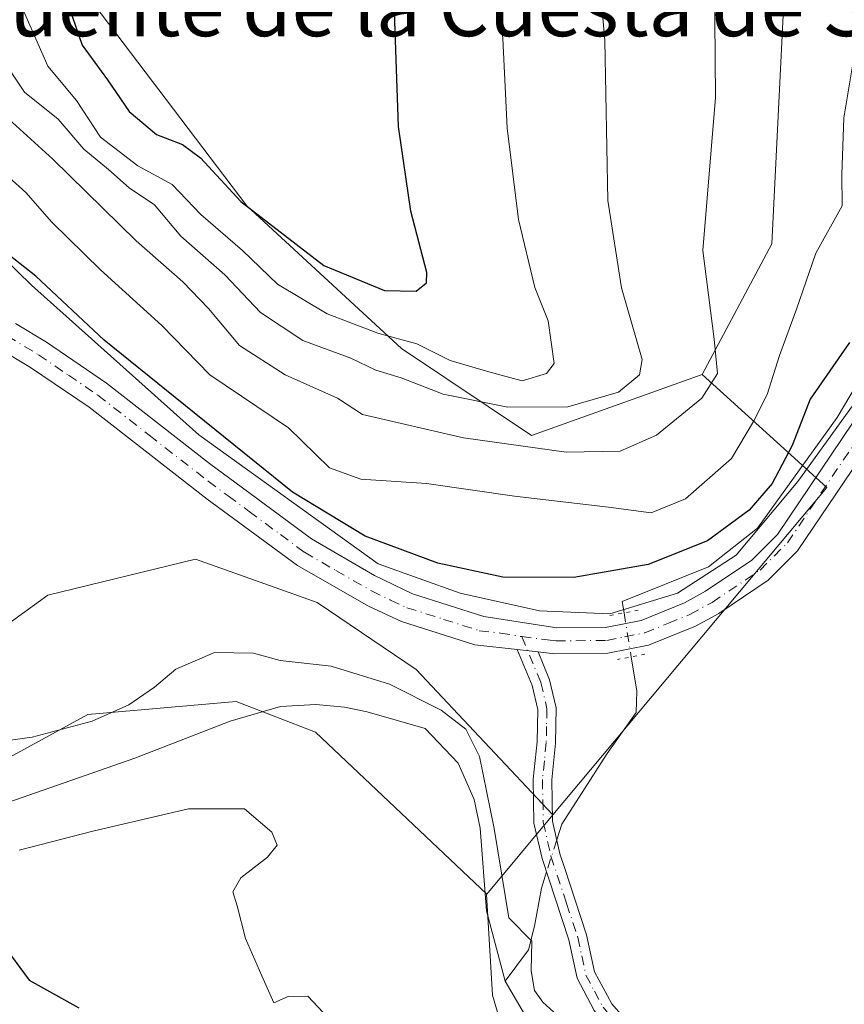
# Model space of a CAD drawing. Units: metres. Extents: x 597669 to 601130, y 4696730 to 4699092.
# Drawn here: x 598177 to 598290, y 4696843 to 4696978 of the extents above; entities that cross this region are included whole.
import ezdxf
from ezdxf.enums import TextEntityAlignment as Align

# ---------------------------------------------------------------- set-up
doc = ezdxf.new("R2010")
doc.units = ezdxf.units.M
doc.header["$MEASUREMENT"] = 0
doc.linetypes.add('DGN Style 4', pattern=[2.6384748266838614, 1.318413404963828, -0.6592067024819142, 0.001648016756204785, -0.6592067024819142])
doc.linetypes.add('DGN Style 5', pattern=[1.1536117293433497, 0.4944050268614355, -0.6592067024819142])
for name, color, linetype, lineweight in [('Camino Cxs', 7, 'Continuous', 0), ('Camino eje', 30, 'DGN Style 4', 13), ('Corriente natural lineal', 142, 'Continuous', 13), ('Corriente natural lineal oculto', 9, 'DGN Style 4', 13), ('Cultivos leñosos CxS', 92, 'Continuous', 0), ('Curva de nivel maestra', 30, 'Continuous', 30), ('Curva de nivel normal', 30, 'Continuous', 0), ('Espacio natural protegido', 121, 'Continuous', 13), ('Espacio natural protegido CxS', 121, 'Continuous', 0), ('Matorral CxS', 135, 'Continuous', 0), ('Pastizal CxS', 92, 'Continuous', 0), ('Pista no pavimentada Cxs', 111, 'Continuous', 0), ('Pista no pavimentada eje', 91, 'DGN Style 4', 0), ('Puente lineal', 2, 'DGN Style 5', 0), ('Suelo desnudo CxS', 253, 'Continuous', 0), ('Texto cartográfico', 7, 'Continuous', 0)]:
    doc.layers.add(name, color=color, linetype=linetype, lineweight=lineweight)
doc.styles.add('Style-Arial', font='txt')

# ---------------------------------------------------------------- blocks, each defined once
blk = doc.blocks.new('*U18')
at = {"layer": 'Matorral CxS', "color": 135, "linetype": 'Continuous', "lineweight": 0}
blk.add_polyline3d([(598278.1716999998, 4697053.988700001, 306.8562999999995), (598283.6293000003, 4697011.220100001, 307.2453999999998), (598280.4682999998, 4696947.467700001, 307.8698000000004), (598270.9392999997, 4696929.545100001, 312.3065000000061), (598247.5034999996, 4696921.1555, 314.3573000000033), (598229.6246999997, 4696933.0755, 319.9554999999964), (598208.3872999996, 4696952.6775, 325.4796999999962), (598183.3608999997, 4696985.761700001, 325.6766000000061), (598164.2682999996, 4697010.7257, 327.0261000000028), (598132.9420999996, 4697041.1099, 321.5871000000043), (598118.6392999999, 4697052.8389, 316.2360999999946)], dxfattribs=at)

msp = doc.modelspace()

# ---------------------------------------------------------------- linework, layer by layer
at = {"layer": 'Camino Cxs', "color": 7, "linetype": 'Continuous', "lineweight": 0, "extrusion": (0.0431512613929726, -0.004961643295891213, 0.9990562300171095), "elevation": 2809.709283428096, "flags": 128}
msp.add_lwpolyline([(4734485.022168347, -57736.38786594081), (4734485.022168346, -57739.27950481197)], dxfattribs=at)
at = {"layer": 'Camino Cxs', "color": 7, "linetype": 'Continuous', "lineweight": 0}
for points in [[(598256.0800999999, 4696842.170100001, 295.554999999993), (598253.7600999996, 4696846.590100001, 295.7427000000025), (598252.6201, 4696851.890100001, 295.8828000000067), (598248.9401000004, 4696863.030099999, 296.3206999999966), (598247.8300999999, 4696867.890100001, 296.7789000000048), (598247.7301000003, 4696873.950099999, 297.3518999999943), (598248.2500999998, 4696879.0701, 297.982999999993), (598248.3400999998, 4696883.4901, 298.5779999999941), (598247.5701000001, 4696886.8201, 298.9275999999954), (598245.5201000003, 4696891.7401, 299.2443000000058), (598248.3901000004, 4696891.4101, 299.1187000000064), (598249.9801000003, 4696887.600099999, 298.9875000000029), (598250.8701, 4696883.7601, 298.6135999999969), (598250.7801000001, 4696878.9101, 298.0078999999969), (598250.2600999996, 4696873.840100001, 297.5264000000025), (598250.3601000002, 4696868.190099999, 296.9257000000071), (598251.3800999997, 4696863.710100001, 296.3450000000012), (598252.0100999996, 4696861.8101, 296.1379000000015), (598255.0601000005, 4696852.550100001, 296.1426999999967), (598256.1601, 4696847.4801, 295.9290000000037), (598258.5401, 4696843.090100001, 295.8053999999975), (598262.2301000003, 4696838.8301, 295.7479000000022)], [(598295.2600999996, 4696821.920100001, 295.5081000000064), (598286.4501, 4696823.960100001, 295.547900000005), (598275.8601000002, 4696828.100099999, 295.5292000000045), (598264.5201000003, 4696833.960100001, 295.3270000000048), (598259.6201, 4696837.780099999, 295.4817000000039), (598256.0800999999, 4696842.170100001, 295.554999999993), (598253.7600999996, 4696846.590100001, 295.7427000000025), (598252.6201, 4696851.890100001, 295.8828000000067), (598248.9401000004, 4696863.030099999, 296.3206999999966), (598247.8300999999, 4696867.890100001, 296.7789000000048), (598247.7301000003, 4696873.950099999, 297.3518999999943), (598248.2500999998, 4696879.0701, 297.982999999993), (598248.3400999998, 4696883.4901, 298.5779999999941), (598247.5701000001, 4696886.8201, 298.9275999999954), (598245.5201000003, 4696891.7401, 299.2443000000058)], [(598248.3901000004, 4696891.4101, 299.1187000000064), (598249.9801000003, 4696887.600099999, 298.9875000000029), (598250.8701, 4696883.7601, 298.6135999999969), (598250.7801000001, 4696878.9101, 298.0078999999969), (598250.2600999996, 4696873.840100001, 297.5264000000025), (598250.3601000002, 4696868.190099999, 296.9257000000071), (598251.3800999997, 4696863.710100001, 296.3450000000012), (598252.0100999996, 4696861.8101, 296.1379000000015), (598255.0601000005, 4696852.550100001, 296.1426999999967), (598256.1601, 4696847.4801, 295.9290000000037), (598258.5401, 4696843.090100001, 295.8053999999975), (598262.2301000003, 4696838.8301, 295.7479000000022), (598266.8201000001, 4696835.540100001, 295.692200000005), (598276.9001000002, 4696830.4101, 295.7311000000045), (598287.2001, 4696826.380100001, 295.7970999999961), (598295.6601, 4696824.4301, 295.7899000000034)]]:
    msp.add_polyline3d(points, dxfattribs=at)
at = {"layer": 'Camino eje', "color": 30, "linetype": 'DGN Style 4', "lineweight": 13}
msp.add_polyline3d([(598246.1445000004, 4696893.519300001, 299.2765000000072), (598248.7751000002, 4696887.210100001, 298.9624999999942), (598249.6051000003, 4696883.6251, 298.5962), (598249.5601000005, 4696881.200099999, 298.3022000000055), (598249.5151000004, 4696878.9901, 297.9951000000001), (598249.2550999997, 4696876.4551, 297.6879000000045), (598248.9951, 4696873.895099999, 297.4382000000041), (598249.0450999998, 4696871.0701, 297.163400000005), (598249.0950999996, 4696868.040100001, 296.8503000000055), (598250.1601, 4696863.370100001, 296.3264000000054), (598252.3151000004, 4696856.850099999, 296.0414000000019), (598253.8400999998, 4696852.220100001, 296.0095000000001), (598254.3901000004, 4696849.6851, 295.9418000000005), (598254.9600999998, 4696847.0351, 295.8362999999954), (598256.1201, 4696844.825099999, 295.7488000000012), (598257.3101000005, 4696842.630100001, 295.6680000000051), (598259.0800999999, 4696840.4351, 295.6463999999978), (598260.9250999996, 4696838.3051, 295.6122999999934), (598263.3750999998, 4696836.395099999, 295.5351999999984), (598265.6700999998, 4696834.7501, 295.5270000000019), (598271.3400999998, 4696831.8201, 295.616599999994), (598276.3800999997, 4696829.255100001, 295.6318000000028), (598286.8251, 4696825.170100001, 295.6726999999955), (598291.2301000003, 4696824.1501, 295.6906000000017)], dxfattribs=at)
at = {"layer": 'Corriente natural lineal', "color": 142, "linetype": 'Continuous', "lineweight": 13}
for points in [[(598288.7472000001, 4697171.1898, 308.9498000000021), (598292.6001000004, 4697148.4001, 308.4407000000065), (598295.6101000002, 4697136.5101, 308.3212000000058), (598302.6001000004, 4697112.670100001, 307.4242999999988), (598304.5800999999, 4697102.190099999, 306.8212000000058), (598308.8901000004, 4697070.720100001, 305.4299000000028), (598315.5601000005, 4697034.710100001, 304.5292000000045), (598318.1801000005, 4697015.8201, 304.1977999999945), (598319.1700999998, 4697003.0001, 303.8248000000021), (598319.1700999998, 4696992.7301, 303.5198999999994), (598318.7001, 4696984.7501, 303.1981999999989), (598316.0601000005, 4696974.380100001, 302.6297999999952), (598312.2901, 4696964.0801, 302.523199999996), (598308.1501000002, 4696955.0601, 302.3435000000027), (598289.4801000003, 4696923.620100001, 300.0662000000011), (598278.5201000003, 4696908.440099999, 300.9177000000054), (598271.7701000003, 4696903.090100001, 300.2559999999939), (598259.9501, 4696898.360099999, 299.608699999997), (598260.2001999998, 4696896.7895, 299.1802000000025)], [(598124.0401, 4696946.9801, 295.0737999999984), (598125.9700999996, 4696919.2501, 294.3208000000013), (598127.5800999999, 4696908.1801, 294.1508000000031), (598132.5800999999, 4696892.220100001, 294.1791999999987), (598134.8400999998, 4696887.2501, 294.3711999999941), (598137.9301000005, 4696883.210100001, 294.0357999999979), (598149.8101000005, 4696873.4001, 294.1083999999973), (598154.4600999998, 4696871.090100001, 293.9532999999938), (598159.6101000002, 4696869.6501, 293.8652000000002), (598165.0500999996, 4696869.290100001, 293.821299999996), (598170.2001, 4696869.5701, 293.813599999994), (598175.5900999998, 4696870.720100001, 293.7893999999943), (598193.0201000003, 4696876.840100001, 293.7290000000066), (598206.1201, 4696881.9001, 293.885500000004), (598213.0401, 4696883.9101, 294.0366999999969), (598217.8701, 4696884.1801, 294.1300000000047), (598221.8000999996, 4696883.8201, 294.1500999999989), (598224.9401000004, 4696883.1801, 294.1548000000039), (598232.8800999997, 4696880.880100001, 294.3123000000051), (598237.4001000002, 4696876.1501, 293.9529000000039), (598239.6201, 4696871.170100001, 294.0598000000027), (598240.4600999998, 4696867.220100001, 294.0191999999952), (598241.3000999996, 4696855.850099999, 293.8861000000034), (598243.8601000002, 4696846.200099999, 293.9639000000025)], [(598261.1815, 4696890.7413, 298.8410000000004), (598261.9501, 4696886.0101, 298.5638000000035), (598261.8400999998, 4696883.100099999, 298.1309000000037), (598257.9001000002, 4696877.470100001, 297.6641999999993), (598251.6401000004, 4696867.7501, 296.8708000000042), (598250.9511000002, 4696865.5944, 296.6269000000029)], [(598249.5455999998, 4696861.1972, 296.2180999999982), (598248.8400999998, 4696858.9901, 296.1117999999988), (598247.8901000004, 4696853.770099999, 295.5953000000009), (598247.0900999998, 4696850.5101, 295.0253999999986), (598243.8601000002, 4696846.200099999, 293.9639000000025)], [(598243.8601000002, 4696846.200099999, 293.9639000000025), (598247.3000999996, 4696840.350099999, 294.059500000003), (598254.1901000004, 4696834.090100001, 293.8776999999973), (598265.2401000002, 4696825.9901, 293.7109999999957), (598281.8400999998, 4696814.4901, 293.2379999999976), (598291.9401000004, 4696808.9301, 292.4933000000019), (598299.0800999999, 4696806.120100001, 292.7716999999975), (598304.1101000002, 4696805.440099999, 292.8264999999956), (598309.4301000005, 4696805.530099999, 292.414499999999), (598314.4700999996, 4696805.9801, 292.2698999999994), (598329.0000999998, 4696808.7601, 291.2400000000052), (598333.8800999997, 4696810.6601, 291.0546999999933), (598347.8000999996, 4696819.140100001, 289.3386000000028)]]:
    msp.add_polyline3d(points, dxfattribs=at)
at = {"layer": 'Corriente natural lineal oculto', "color": 9, "linetype": 'DGN Style 4', "lineweight": 13, "extrusion": (0.9853123795628773, 0.1559640389379859, 0.06953224603226191), "elevation": 1322040.977893378, "flags": 128}
msp.add_lwpolyline([(4545605.182989899, -91847.59666767305), (4545599.064656979, -91847.93659038647), (4545599.055746314, -91847.93669062908)], dxfattribs=at)
at = {"layer": 'Corriente natural lineal oculto', "color": 9, "linetype": 'DGN Style 4', "lineweight": 13, "extrusion": (-0.0268562774535969, -0.0840216458106756, 0.996101954318232), "elevation": -410409.7002878516, "flags": 128}
msp.add_lwpolyline([(-860161.2080632544, 4637902.249335451), (-860161.2080632545, 4637897.614908245)], dxfattribs=at)
at = {"layer": 'Cultivos leñosos CxS', "color": 92, "linetype": 'Continuous', "lineweight": 0, "extrusion": (0.358109413091947, -0.3419465583001933, 0.8688096451591649), "elevation": -1391581.102683301, "flags": 128}
msp.add_lwpolyline([(3810170.033025217, 2442372.150199655), (3810170.595152782, 2442345.569163798), (3810112.120712656, 2442341.157537865)], dxfattribs=at)
at = {"layer": 'Cultivos leñosos CxS', "color": 92, "linetype": 'Continuous', "lineweight": 0, "extrusion": (-0.1331728618485525, -0.1605077245622065, 0.9780093349364971), "elevation": -833264.0564604576, "flags": 128}
msp.add_lwpolyline([(-2538688.330472379, 3908863.676375092), (-2538688.330472378, 3908849.181343611)], dxfattribs=at)
at = {"layer": 'Cultivos leñosos CxS', "color": 92, "linetype": 'Continuous', "lineweight": 0}
for points in [[(598293.6441000003, 4697143.3881, 308.4446000000025), (598289.0884999996, 4697156.641100001, 309.1934000000037), (598289.3799000002, 4697159.261499999, 309.1563000000024), (598290.9559000004, 4697159.205700001, 308.9808000000049), (598288.2753, 4697164.864900001, 309.0584999999992), (598277.5368999997, 4697167.549699999, 309.4380999999994), (598260.5345000001, 4697164.865300001, 310.726999999999), (598239.9528000001, 4697159.4965, 313.7624000000069), (598224.7401000002, 4697156.812100001, 316.1091000000015), (598215.7915000003, 4697152.337900001, 315.774900000004), (598207.7378000002, 4697142.4945, 313.4372000000003), (598206.8426999999, 4697126.3871, 312.3395000000019), (598212.2115000002, 4697110.2795, 311.2056000000011), (598226.5290999999, 4697096.8565, 310.0124000000069), (598241.7414999995, 4697079.853700001, 309.1956999999966), (598256.9539000001, 4697061.0615, 309.2519000000029), (598278.1716999998, 4697053.988700001, 306.8562999999995), (598283.6293000003, 4697011.220100001, 307.2453999999998), (598280.4682999998, 4696947.467700001, 307.8698000000004), (598270.9392999997, 4696929.545100001, 312.3065000000061)], [(598302.3667000001, 4696815.9287, 294.788400000005), (598284.6677000001, 4696815.928900001, 293.6851000000024), (598256.6803000001, 4696829.8693, 293.6398999999947), (598244.5805000003, 4696835.792300001, 293.8291999999929), (598242.1396000005, 4696844.2733, 293.7927999999956), (598241.3267999999, 4696858.1051, 293.9309999999969), (598241.3677000003, 4696858.155099999, 293.9375), (598250.4197000006, 4696869.065099999, 296.9606000000058), (598288.0299000005, 4696914.0031, 299.1450000000041), (598270.9392999997, 4696929.545100001, 312.3065000000061), (598280.4682999998, 4696947.467700001, 307.8698000000004), (598283.6293000003, 4697011.220100001, 307.2453999999998), (598278.1716999998, 4697053.988700001, 306.8562999999995)], [(598241.3677000003, 4696858.155099999, 293.9375), (598241.3267999999, 4696858.1051, 293.9309999999969), (598242.1396000005, 4696844.2733, 293.7927999999956), (598244.5805000003, 4696835.792300001, 293.8291999999929), (598256.6803000001, 4696829.8693, 293.6398999999947), (598284.6677000001, 4696815.928900001, 293.6851000000024), (598302.3667000001, 4696815.9287, 294.788400000005), (598343.0774999997, 4696837.732899999, 295.5607000000018), (598359.1095000004, 4696854.465500001, 294.6496999999945), (598369.8015999999, 4696863.831300001, 291.1901000000071), (598370.9282000001, 4696863.218499999, 290.5063999999985)]]:
    msp.add_polyline3d(points, dxfattribs=at)
at = {"layer": 'Curva de nivel maestra', "color": 30, "linetype": 'Continuous', "lineweight": 30, "flags": 128}
for points, elevation in [([(598291.1600000003, 4696933.9001), (598285.75, 4696926.130100001), (598283.29, 4696919.770099999), (598280.5300000003, 4696914.540100001), (598277.3799999999, 4696910.880100001), (598271.6399999997, 4696906.670100001), (598263.5, 4696903.440099999), (598253.3200000003, 4696901.6501), (598243.5599999996, 4696901.700099999), (598234.6100000005, 4696903.630100001), (598224.6600000003, 4696907.340100001), (598214.6900000004, 4696913.380100001), (598198.5599999996, 4696926.370100001), (598188.79, 4696934.2601), (598179.4400000004, 4696943.0101), (598170.3200000003, 4696950.1801), (598165.1100000005, 4696956.0101), (598161.5899999999, 4696958.390100001), (598157.0199999996, 4696961.8301), (598152, 4696967.470100001), (598146.1600000003, 4696971.4801), (598137.7999999998, 4696977.960100001), (598129.5099999999, 4696987.1601)], 300), ([(598183.1799999997, 4696982.380100001), (598185.7999999998, 4696974.7601), (598189.2800000003, 4696969.9901), (598192.2400000002, 4696965.630100001), (598195.9699999997, 4696962.4901), (598199.5700000003, 4696961.120100001), (598202.0499999998, 4696959.280099999), (598207.5899999999, 4696953.280099999), (598218.9699999997, 4696944.4801), (598227.2999999998, 4696941.050100001), (598231.6500000004, 4696940.970100001), (598233.0700000003, 4696942.100099999), (598233.1200000001, 4696943.550100001), (598230.9000000004, 4696951.950099999), (598229.2100000001, 4696963.5801), (598228.5800000001, 4696982.050100001)], 325), ([(598174.8099999996, 4696851.360099999), (598178.5199999996, 4696846.3201), (598185.3300000001, 4696842.550100001)], 300.0000000000001)]:
    msp.add_lwpolyline(points, dxfattribs=dict(at, elevation=elevation))
at = {"layer": 'Curva de nivel normal', "color": 30, "linetype": 'Continuous', "lineweight": 0, "flags": 128}
for points, elevation in [([(598174.5199999996, 4696973.360099999), (598177.8499999996, 4696968.3201), (598182.4699999997, 4696964.610099999), (598186.0099999999, 4696960.4801), (598189.4199999999, 4696957.700099999), (598192.25, 4696955.1601), (598195.7300000006, 4696952.8201), (598199.3300000001, 4696948.520099999), (598205.3899999997, 4696943.210100001), (598210.2699999996, 4696938.040100001), (598216.0999999996, 4696934.190099999), (598222.6600000003, 4696931.770099999), (598226.1200000001, 4696930.130100001), (598229.6100000005, 4696929.050100001), (598235.3600000005, 4696926.8301), (598244.2199999997, 4696925.030099999), (598252.4600000001, 4696925.0701), (598259.4400000004, 4696927.100099999), (598262.3099999996, 4696929.5001), (598262.6699999999, 4696931.5801), (598259.8399999999, 4696941.440099999), (598257.9699999997, 4696953.4001), (598257.5499999998, 4696975.4001), (598255.8799999999, 4696994.6801)], 315), ([(598241.1799999997, 4696995.3201), (598243.5499999998, 4696975.690099999), (598244.1399999997, 4696963.360099999), (598245.6900000004, 4696950.790100001), (598247.9500000002, 4696941.4901), (598249.7599999999, 4696936.880100001), (598250.6100000005, 4696931.020099999), (598249.5599999996, 4696929.6801), (598246.2100000001, 4696928.6601), (598241.6100000005, 4696929.9001), (598236.2999999998, 4696931.440099999), (598231.7400000002, 4696933.720100001), (598226.4000000004, 4696935.200099999), (598219.4299999997, 4696937.860099999), (598212.6200000001, 4696941.920100001), (598207.7999999998, 4696946.5701), (598202.0999999996, 4696951.4901), (598198.1399999997, 4696955.640100001), (598193.4500000002, 4696958.1801), (598188.2999999998, 4696962.100099999), (598185.0199999996, 4696967.1601), (598181.0800000001, 4696971.880100001), (598177.79, 4696979.4001)], 320.0000000000001), ([(598272.6200000001, 4696983.720100001), (598272.7599999999, 4696967.590100001), (598271, 4696946.550100001), (598272.5499999998, 4696934.380100001), (598273.0300000003, 4696929.640100001), (598270.8600000005, 4696926.2601), (598264.6399999997, 4696921.200099999), (598259.6799999997, 4696919.0101), (598252.2699999996, 4696918.860099999), (598238.1699999999, 4696920.840100001), (598224.2999999998, 4696924.030099999), (598220.8300000001, 4696926.2601), (598213.6699999999, 4696929.4801), (598207.3700000001, 4696933.5101), (598203.1200000001, 4696938.5801), (598199.5899999999, 4696942.2601), (598193.2199999997, 4696947.860099999), (598181.7599999999, 4696959.110099999), (598174.7000000002, 4696965.530099999), (598171.8399999999, 4696968.770099999), (598168.7400000002, 4696973.2501), (598161.2400000002, 4696980.3301)], 310), ([(598292.2199999997, 4696975.780099999), (598290.3700000001, 4696964.780099999), (598290.0800000001, 4696957.0001), (598290.1500000004, 4696952.700099999), (598286.5199999996, 4696946.1801), (598283.8600000005, 4696938.4901), (598281.54, 4696932.140100001), (598279.8600000005, 4696926.790100001), (598277.9699999997, 4696923.0801), (598274.9699999997, 4696917.9901), (598268.6299999999, 4696912.440099999), (598263.9400000004, 4696910.5101), (598258.0599999996, 4696911.280099999), (598245.1600000003, 4696912.8201), (598233.0800000001, 4696914.550100001), (598224.04, 4696915.130100001), (598219.7599999999, 4696916.710100001), (598214.1299999999, 4696922.220100001), (598203.3300000001, 4696929.470100001), (598196.7400000002, 4696936.2501), (598188.2800000003, 4696943.9001), (598181.6200000001, 4696950.460100001), (598178.04, 4696954.5101), (598174.3600000005, 4696957.8301)], 305), ([(598168.8799999999, 4696878.3301), (598178.9199999999, 4696879.700099999), (598187.1399999997, 4696881.890100001), (598192.1799999997, 4696884.1601), (598195.7000000002, 4696886.5801), (598198.6399999997, 4696889.050100001), (598203.9699999997, 4696891.340100001), (598209.2999999998, 4696891.2401), (598212.9699999997, 4696890.2601), (598219.9699999997, 4696889.460100001), (598227.9699999997, 4696886.970100001), (598235.0899999999, 4696883.420100001), (598238.4800000006, 4696880.790100001), (598240.3399999999, 4696877.050100001), (598242.3399999999, 4696867.1501), (598244.3899999997, 4696854.880100001), (598247.54, 4696851.710100001), (598247.4299999997, 4696847.620100001), (598247.8899999997, 4696844.920100001), (598249.04, 4696843.300100001), (598256.0999999996, 4696836.9101)], 295), ([(598177.1399999997, 4696864.200099999), (598187.2599999999, 4696866.790100001), (598200.4000000004, 4696869.860099999), (598208.0899999999, 4696869.880100001), (598211.8399999999, 4696866.670100001), (598212.5700000003, 4696864.890100001), (598211.2400000002, 4696863.2401), (598207.5800000001, 4696860.4001), (598206.4800000006, 4696858.470100001), (598207.0700000003, 4696856.5601), (598208.2300000006, 4696852.0801), (598210.4500000002, 4696846.920100001), (598212.0899999999, 4696843.220100001), (598214.0899999999, 4696844.090100001), (598216.7800000003, 4696844.120100001), (598219.5800000001, 4696841.1601)], 295)]:
    msp.add_lwpolyline(points, dxfattribs=dict(at, elevation=elevation))
at = {"layer": 'Espacio natural protegido', "color": 121, "linetype": 'Continuous', "lineweight": 13, "flags": 128}
msp.add_lwpolyline([(598294.5371000008, 4696929.319200002), (598284.0561000013, 4696914.807299998), (598275.5911000004, 4696904.730200001), (598267.5291000007, 4696899.489199999), (598258.2581000003, 4696896.668200001), (598248.5831000003, 4696897.071200003), (598237.7000000022, 4696899.489199999), (598226.4130999995, 4696903.520199998), (598201.8241000014, 4696921.257200002), (598178.848100001, 4696941.8162), (598165.5461000019, 4696954.715200001)], dxfattribs=at)
at = {"layer": 'Espacio natural protegido CxS', "color": 121, "linetype": 'Continuous', "lineweight": 0, "flags": 128}
msp.add_lwpolyline([(598294.5371000002, 4696929.319200001), (598284.0561000007, 4696914.807299999), (598275.5910999998, 4696904.7302), (598267.5291, 4696899.489200001), (598258.2580999997, 4696896.6682), (598248.5830999997, 4696897.071200001), (598237.6999999994, 4696899.489200001), (598226.413099999, 4696903.520199998), (598201.8241000008, 4696921.257200001), (598178.8481000004, 4696941.816199999), (598165.5460999992, 4696954.7152)], dxfattribs=at)
at = {"layer": 'Matorral CxS', "color": 135, "linetype": 'Continuous', "lineweight": 0}
for points in [[(598293.6441000003, 4697143.3881, 308.4446000000025), (598289.0884999996, 4697156.641100001, 309.1934000000037), (598289.3799000002, 4697159.261499999, 309.1563000000024), (598290.9559000004, 4697159.205700001, 308.9808000000049), (598288.2753, 4697164.864900001, 309.0584999999992), (598277.5368999997, 4697167.549699999, 309.4380999999994), (598260.5345000001, 4697164.865300001, 310.726999999999), (598239.9528000001, 4697159.4965, 313.7624000000069), (598224.7401000002, 4697156.812100001, 316.1091000000015), (598215.7915000003, 4697152.337900001, 315.774900000004), (598207.7378000002, 4697142.4945, 313.4372000000003), (598206.8426999999, 4697126.3871, 312.3395000000019), (598212.2115000002, 4697110.2795, 311.2056000000011), (598226.5290999999, 4697096.8565, 310.0124000000069), (598241.7414999995, 4697079.853700001, 309.1956999999966), (598256.9539000001, 4697061.0615, 309.2519000000029), (598278.1716999998, 4697053.988700001, 306.8562999999995), (598283.6293000003, 4697011.220100001, 307.2453999999998), (598280.4682999998, 4696947.467700001, 307.8698000000004), (598270.9392999997, 4696929.545100001, 312.3065000000061)], [(598118.6392999999, 4697052.8389, 316.2360999999946), (598132.9420999996, 4697041.1099, 321.5871000000043), (598164.2682999996, 4697010.7257, 327.0261000000028), (598183.3608999997, 4696985.761700001, 325.6766000000061), (598208.3872999996, 4696952.6775, 325.4796999999962), (598229.6246999997, 4696933.0755, 319.9554999999964), (598247.5034999996, 4696921.1555, 314.3573000000033), (598270.9392999997, 4696929.545100001, 312.3065000000061)]]:
    msp.add_polyline3d(points, dxfattribs=at)
at = {"layer": 'Pastizal CxS', "color": 92, "linetype": 'Continuous', "lineweight": 0, "extrusion": (-0.1331728618485525, -0.1605077245622065, 0.9780093349364971), "elevation": -833264.0564604576, "flags": 128}
msp.add_lwpolyline([(-2538688.330472379, 3908863.676375092), (-2538688.330472378, 3908849.181343611)], dxfattribs=at)
at = {"layer": 'Pastizal CxS', "color": 92, "linetype": 'Continuous', "lineweight": 0}
for points in [[(598085.5374999996, 4697027.217700001, 302.6083999999973), (598097.3421, 4697013.519500001, 295.5319000000018), (598110.9599000001, 4697003.681500001, 299.0555000000023), (598117.5796999997, 4696993.671499999, 296.3536000000022), (598119.2823000001, 4696976.5437, 294.7005999999965), (598140.7654999997, 4696907.1251, 295.5767000000051), (598157.0571, 4696892.265100001, 295.5907000000007), (598169.1948999995, 4696890.6589, 295.7124999999942), (598181.0778999999, 4696899.219699999, 295.9478999999992), (598201.3287000004, 4696904.1733, 297.1938999999985), (598213.5862999996, 4696899.809900001, 297.9511000000057), (598218.0323000001, 4696898.2271, 298.2143999999971), (598231.6353000002, 4696889.025900001, 297.6203999999998), (598250.4197000006, 4696869.065099999, 296.9606000000058)], [(598086.7960999999, 4697002.447899999, 297.7744999999995), (598097.7889, 4696995.7249, 296.0898000000016), (598104.7265, 4696973.004100001, 296.5638000000035), (598110.9973999998, 4696951.538100001, 296.5734999999986), (598110.8239000002, 4696933.092300001, 299.3894), (598116.3617000004, 4696915.4233, 298.8580999999977), (598123.8715000004, 4696895.259500001, 298.7013000000007), (598129.8064000001, 4696887.1395, 297.1502999999939), (598149.2159000002, 4696874.9013, 294.1058000000049), (598164.5997000001, 4696870.8311, 293.8592000000062), (598186.5837000003, 4696882.822699999, 295.3347000000067), (598206.9134999998, 4696884.597300001, 294.2160000000004), (598217.8432999998, 4696880.417099999, 293.6812000000064), (598241.3677000003, 4696858.155099999, 293.9375), (598241.3267999999, 4696858.1051, 293.9309999999969), (598242.1396000005, 4696844.2733, 293.7927999999956), (598244.5805000003, 4696835.792300001, 293.8291999999929), (598256.6803000001, 4696829.8693, 293.6398999999947), (598284.6677000001, 4696815.928900001, 293.6851000000024), (598302.3667000001, 4696815.9287, 294.788400000005)], [(598086.7960999999, 4697002.447899999, 297.7744999999995), (598097.7889, 4696995.7249, 296.0898000000016), (598104.7265, 4696973.004100001, 296.5638000000035), (598110.9973999998, 4696951.538100001, 296.5734999999986), (598110.8239000002, 4696933.092300001, 299.3894), (598116.3617000004, 4696915.4233, 298.8580999999977), (598123.8715000004, 4696895.259500001, 298.7013000000007), (598129.8064000001, 4696887.1395, 297.1502999999939), (598149.2159000002, 4696874.9013, 294.1058000000049), (598164.5997000001, 4696870.8311, 293.8592000000062), (598186.5837000003, 4696882.822699999, 295.3347000000067), (598206.9134999998, 4696884.597300001, 294.2160000000004), (598217.8432999998, 4696880.417099999, 293.6812000000064), (598241.3677000003, 4696858.155099999, 293.9375)], [(598117.5796999997, 4696993.671499999, 296.3536000000022), (598119.2823000001, 4696976.5437, 294.7005999999965), (598140.7654999997, 4696907.1251, 295.5767000000051), (598157.0571, 4696892.265100001, 295.5907000000007), (598169.1948999995, 4696890.6589, 295.7124999999942), (598181.0778999999, 4696899.219699999, 295.9478999999992), (598201.3287000004, 4696904.1733, 297.1938999999985), (598213.5862999996, 4696899.809900001, 297.9511000000057), (598218.0323000001, 4696898.2271, 298.2143999999971), (598231.6353000002, 4696889.025900001, 297.6203999999998), (598250.4197000006, 4696869.065099999, 296.9606000000058), (598241.3677000003, 4696858.155099999, 293.9375), (598217.8432999998, 4696880.417099999, 293.6812000000064), (598206.9134999998, 4696884.597300001, 294.2160000000004), (598186.5837000003, 4696882.822699999, 295.3347000000067), (598164.5997000001, 4696870.8311, 293.8592000000062), (598149.2159000002, 4696874.9013, 294.1058000000049), (598129.8064000001, 4696887.1395, 297.1502999999939), (598123.8715000004, 4696895.259500001, 298.7013000000007), (598116.3617000004, 4696915.4233, 298.8580999999977), (598110.8239000002, 4696933.092300001, 299.3894), (598110.9973999998, 4696951.538100001, 296.5734999999986), (598104.7265, 4696973.004100001, 296.5638000000035), (598097.7889, 4696995.7249, 296.0898000000016)], [(598241.3677000003, 4696858.155099999, 293.9375), (598241.3267999999, 4696858.1051, 293.9309999999969), (598242.1396000005, 4696844.2733, 293.7927999999956), (598244.5805000003, 4696835.792300001, 293.8291999999929), (598256.6803000001, 4696829.8693, 293.6398999999947), (598284.6677000001, 4696815.928900001, 293.6851000000024), (598302.3667000001, 4696815.9287, 294.788400000005), (598343.0774999997, 4696837.732899999, 295.5607000000018), (598359.1095000004, 4696854.465500001, 294.6496999999945), (598369.8015999999, 4696863.831300001, 291.1901000000071), (598370.9282000001, 4696863.218499999, 290.5063999999985)]]:
    msp.add_polyline3d(points, dxfattribs=at)
at = {"layer": 'Pista no pavimentada Cxs', "color": 111, "linetype": 'Continuous', "lineweight": 0, "extrusion": (0.0431512613929726, -0.004961643295891213, 0.9990562300171095), "elevation": 2809.709283428096, "flags": 128}
msp.add_lwpolyline([(4734485.022168347, -57736.38786594081), (4734485.022168346, -57739.27950481197)], dxfattribs=at)
at = {"layer": 'Pista no pavimentada Cxs', "color": 111, "linetype": 'Continuous', "lineweight": 0}
for points in [[(598324.6201, 4697015.270099999, 303.5823999999994), (598325.0401, 4697012.6801, 303.4876999999979), (598325.8901000004, 4697004.380100001, 303.2464999999939), (598326.0000999998, 4696991.770099999, 302.8102000000072), (598324.3800999997, 4696978.5101, 302.2565000000032), (598322.3901000004, 4696970.470100001, 302.0218000000023), (598319.2401000002, 4696962.2601, 301.4856), (598315.1700999998, 4696953.950099999, 300.850900000005), (598311.7401000002, 4696947.860099999, 300.4725000000035), (598294.6501000002, 4696921.030099999, 298.6784999999945), (598284.0201000003, 4696905.290100001, 298.454700000002), (598280.0000999998, 4696901.280099999, 298.4554999999964), (598273.2301000003, 4696896.710100001, 298.6022999999986), (598270.0100999996, 4696894.960100001, 298.6444999999949), (598263.5701000001, 4696892.340100001, 298.8325000000041), (598257.9901000002, 4696891.2301, 298.928700000004), (598250.7100999998, 4696891.1501, 299.0559000000067), (598248.3901000004, 4696891.4101, 299.1187000000064)], [(598245.5201000003, 4696891.7401, 299.2443000000058), (598239.7001, 4696892.390100001, 299.4790999999968), (598229.6300999997, 4696895.590100001, 299.1628999999957), (598225.1001000004, 4696897.700099999, 299.2103999999963), (598215.3501000004, 4696903.290100001, 299.0161999999983), (598202.9401000004, 4696912.420100001, 299.2021999999997), (598186.7301000003, 4696925.040100001, 298.8168000000005), (598178.6901000004, 4696930.5001, 298.571299999996), (598174.3800999997, 4696933.030099999, 298.5289000000048), (598164.8800999997, 4696937.460100001, 298.1595999999991), (598155.5100999996, 4696941.440099999, 297.3709999999992), (598142.6601, 4696946.720100001, 296.4774999999936), (598136.0409000004, 4696948.5781, 295.9429999999993), (598130.0778999999, 4696949.786699999, 295.7556000000041)], [(598176.6239, 4696936.517700001, 299.0592000000034), (598180.8701, 4696933.960100001, 299.1778999999952), (598189.1401000004, 4696928.350099999, 299.381899999993), (598203.2600999996, 4696917.3201, 299.4159000000073), (598208.6901000004, 4696913.300100001, 299.5234000000055), (598217.2701000003, 4696906.940099999, 299.4134999999951), (598225.9200999998, 4696901.9101, 299.3748999999953), (598231.1401000004, 4696899.4001, 299.5351999999984), (598240.9401000004, 4696896.280099999, 299.4119999999967), (598250.9700999996, 4696894.710100001, 299.1836999999941), (598257.6300999997, 4696894.780099999, 298.9597000000067), (598262.5500999996, 4696895.7501, 298.7390000000014), (598268.4801000003, 4696898.170100001, 298.7565000000032), (598271.3901000004, 4696899.7501, 298.8757000000041), (598277.7401000002, 4696904.040100001, 298.9517999999953), (598281.2701000003, 4696907.5601, 298.9974999999977), (598291.6801000005, 4696922.9801, 299.2382999999973)], [(598176.6239, 4696936.517700001, 299.0592000000034), (598180.8701, 4696933.960100001, 299.1778999999952), (598189.1401000004, 4696928.350099999, 299.381899999993), (598203.2600999996, 4696917.3201, 299.4159000000073), (598208.6901000004, 4696913.300100001, 299.5234000000055), (598217.2701000003, 4696906.940099999, 299.4134999999951), (598225.9200999998, 4696901.9101, 299.3748999999953), (598231.1401000004, 4696899.4001, 299.5351999999984), (598240.9401000004, 4696896.280099999, 299.4119999999967), (598250.9700999996, 4696894.710100001, 299.1836999999941), (598257.6300999997, 4696894.780099999, 298.9597000000067), (598262.5500999996, 4696895.7501, 298.7390000000014), (598268.4801000003, 4696898.170100001, 298.7565000000032), (598271.3901000004, 4696899.7501, 298.8757000000041), (598277.7401000002, 4696904.040100001, 298.9517999999953), (598281.2701000003, 4696907.5601, 298.9974999999977), (598291.6801000005, 4696922.9801, 299.2382999999973)], [(598294.6501000002, 4696921.030099999, 298.6784999999945), (598284.0201000003, 4696905.290100001, 298.454700000002), (598280.0000999998, 4696901.280099999, 298.4554999999964), (598273.2301000003, 4696896.710100001, 298.6022999999986), (598270.0100999996, 4696894.960100001, 298.6444999999949), (598263.5701000001, 4696892.340100001, 298.8325000000041), (598257.9901000002, 4696891.2301, 298.928700000004), (598250.7100999998, 4696891.1501, 299.0559000000067), (598248.3901000004, 4696891.4101, 299.1187000000064), (598245.5201000003, 4696891.7401, 299.2443000000058), (598239.7001, 4696892.390100001, 299.4790999999968), (598229.6300999997, 4696895.590100001, 299.1628999999957), (598225.1001000004, 4696897.700099999, 299.2103999999963), (598215.3501000004, 4696903.290100001, 299.0161999999983), (598202.9401000004, 4696912.420100001, 299.2021999999997), (598186.7301000003, 4696925.040100001, 298.8168000000005), (598178.6901000004, 4696930.5001, 298.571299999996), (598174.3800999997, 4696933.030099999, 298.5289000000048)]]:
    msp.add_polyline3d(points, dxfattribs=at)
at = {"layer": 'Pista no pavimentada eje', "color": 91, "linetype": 'DGN Style 4', "lineweight": 0}
for points in [[(598246.1445000004, 4696893.519300001, 299.2765000000072), (598249.6801000005, 4696893.0601, 299.141300000003), (598250.8400999998, 4696892.9301, 299.1006999999955), (598257.8101000005, 4696893.005100001, 298.9165999999968), (598260.2701000003, 4696893.4901, 298.8687000000064), (598263.0601000005, 4696894.045100001, 298.7930999999954), (598266.2801000001, 4696895.3551, 298.7173000000039), (598269.2451, 4696896.565099999, 298.6552999999985), (598272.3101000005, 4696898.2301, 298.7379999999976), (598278.8701, 4696902.6601, 298.6839000000036), (598282.6451000003, 4696906.425100001, 298.7252000000008), (598293.1651, 4696922.005100001, 298.997000000003), (598310.2150999998, 4696948.7751, 300.6484000000055), (598313.5950999996, 4696954.7751, 301.0436000000045), (598317.6101000002, 4696962.970100001, 301.6306000000041), (598319.1201, 4696966.895099999, 301.7771000000066), (598320.6951000001, 4696971.0001, 302.0148000000045), (598322.6350999996, 4696978.835100001, 302.4186999999947), (598324.2251000004, 4696991.870100001, 302.9281000000047), (598324.1151000002, 4697004.280099999, 303.3049000000028), (598323.2801000001, 4697012.450099999, 303.5767000000051), (598321.7710999995, 4697021.7533, 303.957899999994)], [(598175.5188999996, 4696934.808300001, 298.804999999993), (598179.7801000001, 4696932.2301, 298.9189999999944), (598183.9151, 4696929.425100001, 299.0320999999968), (598187.9351000005, 4696926.6951, 299.1098999999958), (598194.9951, 4696921.1801, 299.1872000000003), (598203.1001000004, 4696914.870100001, 299.3105999999971), (598205.8151000004, 4696912.860099999, 299.3107000000018), (598208.7301000003, 4696910.715100001, 299.2829999999958), (598213.0201000003, 4696907.5351, 299.3102000000072), (598216.3101000005, 4696905.1151, 299.2464000000036), (598220.6350999996, 4696902.600099999, 299.2924000000057), (598225.5100999996, 4696899.8051, 299.3040000000037), (598228.1201, 4696898.550100001, 299.4251999999979), (598230.3850999996, 4696897.495100001, 299.4268000000012), (598235.4200999998, 4696895.895099999, 299.4014000000025), (598240.3201000001, 4696894.335100001, 299.445000000007), (598243.2301000003, 4696894.0101, 299.386599999998), (598246.1445000004, 4696893.519300001, 299.2765000000072)]]:
    msp.add_polyline3d(points, dxfattribs=at)
at = {"layer": 'Puente lineal', "color": 2, "linetype": 'DGN Style 5', "lineweight": 0, "extrusion": (0.1845982395227383, -0.9717442757971426, 0.1470936858624214), "elevation": -4453700.831084096, "flags": 128}
msp.add_lwpolyline([(1464324.862326115, 662617.5661172174), (1464322.881252811, 662617.698456732), (1464320.808055656, 662617.8196752788)], dxfattribs=at)
at = {"layer": 'Puente lineal', "color": 2, "linetype": 'DGN Style 5', "lineweight": 0, "extrusion": (0.03207024990707039, 0.006092501288695345, 0.9994670482306784), "elevation": 48100.8576261735, "flags": 128}
msp.add_lwpolyline([(4502705.786099686, -1463568.142526679), (4502705.786099686, -1463564.282685231)], dxfattribs=at)
at = {"layer": 'Suelo desnudo CxS', "color": 253, "linetype": 'Continuous', "lineweight": 0, "extrusion": (0.358109413091947, -0.3419465583001933, 0.8688096451591649), "elevation": -1391581.102683301, "flags": 128}
msp.add_lwpolyline([(3810170.033025217, 2442372.150199655), (3810170.595152782, 2442345.569163798), (3810112.120712656, 2442341.157537865)], dxfattribs=at)
at = {"layer": 'Suelo desnudo CxS', "color": 253, "linetype": 'Continuous', "lineweight": 0}
for points in [[(598118.6392999999, 4697052.8389, 316.2360999999946), (598132.9420999996, 4697041.1099, 321.5871000000043), (598164.2682999996, 4697010.7257, 327.0261000000028), (598183.3608999997, 4696985.761700001, 325.6766000000061), (598208.3872999996, 4696952.6775, 325.4796999999962), (598229.6246999997, 4696933.0755, 319.9554999999964), (598247.5034999996, 4696921.1555, 314.3573000000033), (598270.9392999997, 4696929.545100001, 312.3065000000061), (598288.0299000005, 4696914.0031, 299.1450000000041), (598250.4197000006, 4696869.065099999, 296.9606000000058), (598231.6353000002, 4696889.025900001, 297.6203999999998), (598218.0323000001, 4696898.2271, 298.2143999999971), (598213.5862999996, 4696899.809900001, 297.9511000000057), (598201.3287000004, 4696904.1733, 297.1938999999985), (598181.0778999999, 4696899.219699999, 295.9478999999992), (598169.1948999995, 4696890.6589, 295.7124999999942), (598157.0571, 4696892.265100001, 295.5907000000007), (598140.7654999997, 4696907.1251, 295.5767000000051), (598119.2823000001, 4696976.5437, 294.7005999999965), (598117.5796999997, 4696993.671499999, 296.3536000000022), (598110.9599000001, 4697003.681500001, 299.0555000000023), (598097.3421, 4697013.519500001, 295.5319000000018), (598085.5374999996, 4697027.217700001, 302.6083999999973)], [(598118.6392999999, 4697052.8389, 316.2360999999946), (598132.9420999996, 4697041.1099, 321.5871000000043), (598164.2682999996, 4697010.7257, 327.0261000000028), (598183.3608999997, 4696985.761700001, 325.6766000000061), (598208.3872999996, 4696952.6775, 325.4796999999962), (598229.6246999997, 4696933.0755, 319.9554999999964), (598247.5034999996, 4696921.1555, 314.3573000000033), (598270.9392999997, 4696929.545100001, 312.3065000000061)], [(598085.5374999996, 4697027.217700001, 302.6083999999973), (598097.3421, 4697013.519500001, 295.5319000000018), (598110.9599000001, 4697003.681500001, 299.0555000000023), (598117.5796999997, 4696993.671499999, 296.3536000000022), (598119.2823000001, 4696976.5437, 294.7005999999965), (598140.7654999997, 4696907.1251, 295.5767000000051), (598157.0571, 4696892.265100001, 295.5907000000007), (598169.1948999995, 4696890.6589, 295.7124999999942), (598181.0778999999, 4696899.219699999, 295.9478999999992), (598201.3287000004, 4696904.1733, 297.1938999999985), (598213.5862999996, 4696899.809900001, 297.9511000000057), (598218.0323000001, 4696898.2271, 298.2143999999971), (598231.6353000002, 4696889.025900001, 297.6203999999998), (598250.4197000006, 4696869.065099999, 296.9606000000058)]]:
    msp.add_polyline3d(points, dxfattribs=at)

# ---------------------------------------------------------------- block references
at = {"layer": 'Matorral CxS', "color": 135, "linetype": 'Continuous', "lineweight": 0}
msp.add_blockref('*U18', (0, 0), dxfattribs=at)

# ---------------------------------------------------------------- texts
at = {"layer": 'Texto cartográfico', "color": 7, "linetype": 'Continuous', "lineweight": 0, "style": 'Style-Arial'}
msp.add_text('Puente de la Cuesta de Sierras', height=8, dxfattribs=at).set_placement((598245.8110426827, 4696979.99015), align=Align.MIDDLE_CENTER)

doc.saveas('drawing.dxf')
